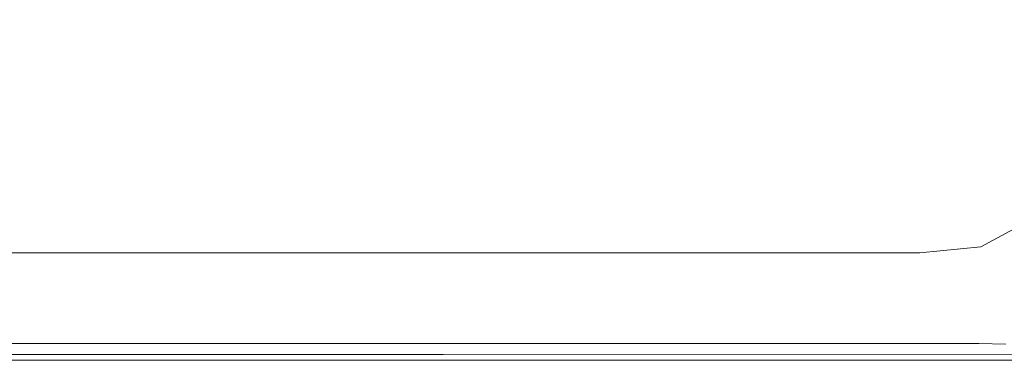
# Model space of a CAD drawing. Extents: x -1354 to 26, y 6 to 707.
# Drawn here: x -1293 to -1177, y 6 to 46 of the extents above; entities that cross this region are included whole.
import ezdxf

# ---------------------------------------------------------------- set-up
doc = ezdxf.new("R2010")
doc.units = 0
doc.header["$LTSCALE"] = 500
doc.header["$MEASUREMENT"] = 0
doc.layers.add('ARIA_CERAMIKA', color=7, linetype='Continuous')

msp = doc.modelspace()

# ---------------------------------------------------------------- linework, layer by layer
at = {"layer": 'ARIA_CERAMIKA', "lineweight": 0}
for points, invisible_edges in [([(-1286.87, 66.32, 534.74), (-1304.75, 49.86, 534.67), (-1294.87, 41.13, 534.67), (-1274.14, 54.46, 534.74)], 15), ([(-1239.28, 54.69, 534.74), (-1256.22, 65.99, 534.74), (-1274.14, 54.46, 534.74), (-1259.79, 45.3, 534.74)], 15), ([(-1259.79, 45.3, 534.74), (-1274.14, 54.46, 534.74), (-1294.87, 41.13, 534.67), (-1283.5, 34.45, 534.67)], 15), ([(-1220.54, 46.97, 534.74), (-1239.28, 54.69, 534.74), (-1259.79, 45.3, 534.74), (-1243.7, 39.08, 534.74)], 15), ([(-1220.54, 46.97, 534.74), (-1199.91, 43.2, 534.74), (-1182.67, 47.97, 534.74), (-1205.1, 52.23, 534.74)], 15), ([(-1199.91, 43.2, 534.74), (-1175.44, 42.25, 534.74), (-1156.87, 46.89, 534.74), (-1182.67, 47.97, 534.74)], 15), ([(-1199.91, 43.2, 534.74), (-1220.54, 46.97, 534.74), (-1243.7, 39.08, 534.74), (-1225.77, 36.04, 534.74)], 15), ([(-1243.7, 39.08, 534.74), (-1259.79, 45.3, 534.74), (-1283.5, 34.45, 534.67), (-1270.48, 29.96, 534.67)], 15), ([(-1225.77, 36.04, 534.74), (-1203.3, 35.27, 534.74), (-1175.44, 42.25, 534.74), (-1199.91, 43.2, 534.74)], 15), ([(-1145.17, 42.99, 534.74), (-1175.44, 42.25, 534.74), (-1203.3, 35.27, 534.74), (-1173.58, 35.88, 534.74)], 15), ([(-1283.5, 34.45, 534.67), (-1294.87, 41.13, 534.67), (-1315.23, 28.03, 534.43), (-1306.78, 23.8, 534.43)], 15), ([(-1243.7, 39.08, 534.74), (-1270.48, 29.96, 534.67), (-1255.67, 27.76, 534.67), (-1225.77, 36.04, 534.74)], 15), ([(-1133.91, 36.95, 534.74), (-1173.58, 35.88, 534.74), (-1206.44, 27.64, 534.67), (-1164.88, 28.42, 534.67)], 15), ([(-1225.77, 36.04, 534.74), (-1255.67, 27.76, 534.67), (-1235.51, 27.21, 534.67), (-1203.3, 35.27, 534.74)], 15), ([(-1173.58, 35.88, 534.74), (-1203.3, 35.27, 534.74), (-1235.51, 27.21, 534.67), (-1206.44, 27.64, 534.67)], 15), ([(-1306.78, 23.8, 534.43), (-1296.78, 21, 534.43), (-1270.48, 29.96, 534.67), (-1283.5, 34.45, 534.67)], 15), ([(-1296.78, 21, 534.43), (-1285.03, 19.63, 534.43), (-1255.67, 27.76, 534.67), (-1270.48, 29.96, 534.67)], 15), ([(-1195.29, 20.04, 534.43), (-1132.52, 20.33, 534.43), (-1107.28, 28.89, 534.67), (-1164.88, 28.42, 534.67)], 15), ([(-1285.03, 19.63, 534.43), (-1267.14, 19.29, 534.43), (-1235.51, 27.21, 534.67), (-1255.67, 27.76, 534.67)], 15), ([(-1195.29, 20.04, 534.43), (-1164.88, 28.42, 534.67), (-1206.44, 27.64, 534.67), (-1238.7, 19.56, 534.43)], 15), ([(-1267.14, 19.29, 534.43), (-1238.7, 19.56, 534.43), (-1206.44, 27.64, 534.67), (-1235.51, 27.21, 534.67)], 15), ([(-1318.49, 13.61, 533.96), (-1309.28, 12.92, 533.96), (-1285.03, 19.63, 534.43), (-1296.78, 21, 534.43)], 15), ([(-1176.13, 21.62, -6.26), (-1176.59, 16.94, -6.26), (-1180.13, 15.98, -6.26), (-1180.02, 19.51, -6.26)], 7), ([(-1309.28, 12.92, 533.96), (-1293.26, 12.75, 533.96), (-1267.14, 19.29, 534.43), (-1285.03, 19.63, 534.43)], 15), ([(-1220.4, 13.13, 533.96), (-1195.29, 20.04, 534.43), (-1238.7, 19.56, 534.43), (-1265.33, 12.88, 533.96)], 15), ([(-1220.4, 13.13, 533.96), (-1153.36, 13.27, 533.96), (-1132.52, 20.33, 534.43), (-1195.29, 20.04, 534.43)], 15), ([(-1293.54, 18.8, -6.26), (-1270.26, 18.8, -6.26), (-1270.26, 15.66, -6.26), (-1293.54, 15.66, -6.26)], 14), ([(-1265.33, 12.88, 533.96), (-1238.7, 19.56, 534.43), (-1267.14, 19.29, 534.43), (-1293.26, 12.75, 533.96)], 15), ([(-1270.26, 18.8, -6.26), (-1244.66, 18.8, -6.26), (-1244.66, 15.66, -6.26), (-1270.26, 15.66, -6.26)], 14), ([(-1220.07, 18.8, -6.26), (-1220.07, 15.66, -6.26), (-1244.66, 15.66, -6.26), (-1244.66, 18.8, -6.26)], 7), ([(-1199.8, 18.8, -6.26), (-1199.8, 15.66, -6.26), (-1220.07, 15.66, -6.26), (-1220.07, 18.8, -6.26)], 7), ([(-1199.8, 18.8, -6.26), (-1187.18, 18.8, -6.26), (-1187.18, 15.66, -6.26), (-1199.8, 15.66, -6.26)], 14), ([(-1187.18, 18.8, -6.26), (-1180.02, 19.51, -6.26), (-1180.13, 15.98, -6.26), (-1187.18, 15.66, -6.26)], 14), ([(-1176.59, 16.94, -6.26), (-1176.93, 12.87, -6.12), (-1180.22, 12.75, -6.12), (-1180.13, 15.98, -6.26)], 15), ([(-1293.54, 15.66, -6.26), (-1270.26, 15.66, -6.26), (-1270.26, 12.7, -6.12), (-1293.54, 12.7, -6.12)], 15), ([(-1270.26, 15.66, -6.26), (-1244.66, 15.66, -6.26), (-1244.66, 12.7, -6.12), (-1270.26, 12.7, -6.12)], 15), ([(-1220.07, 15.66, -6.26), (-1220.07, 12.7, -6.12), (-1244.66, 12.7, -6.12), (-1244.66, 15.66, -6.26)], 15), ([(-1199.8, 15.66, -6.26), (-1199.8, 12.7, -6.12), (-1220.07, 12.7, -6.12), (-1220.07, 15.66, -6.26)], 15), ([(-1199.8, 15.66, -6.26), (-1187.18, 15.66, -6.26), (-1187.18, 12.7, -6.12), (-1199.8, 12.7, -6.12)], 15), ([(-1187.18, 15.66, -6.26), (-1180.13, 15.98, -6.26), (-1180.22, 12.75, -6.12), (-1187.18, 12.7, -6.12)], 15), ([(-1265.33, 12.88, 533.96), (-1293.26, 12.75, 533.96), (-1308.93, 8.83, 533.18), (-1281.32, 8.88, 533.18)], 15), ([(-1293.54, 10.15, -5.72), (-1293.54, 12.7, -6.12), (-1270.26, 12.7, -6.12), (-1270.26, 10.15, -5.72)], 15), ([(-1220.4, 13.13, 533.96), (-1265.33, 12.88, 533.96), (-1281.32, 8.88, 533.18), (-1235.47, 8.98, 533.18)], 15), ([(-1270.26, 10.15, -5.72), (-1270.26, 12.7, -6.12), (-1244.66, 12.7, -6.12), (-1244.66, 10.15, -5.72)], 15), ([(-1220.07, 10.15, -5.72), (-1244.66, 10.15, -5.72), (-1244.66, 12.7, -6.12), (-1220.07, 12.7, -6.12)], 15), ([(-1220.4, 13.13, 533.96), (-1235.47, 8.98, 533.18), (-1165.87, 9.03, 533.18), (-1153.36, 13.27, 533.96)], 15), ([(-1199.8, 10.15, -5.72), (-1220.07, 10.15, -5.72), (-1220.07, 12.7, -6.12), (-1199.8, 12.7, -6.12)], 15), ([(-1199.8, 10.15, -5.72), (-1199.8, 12.7, -6.12), (-1187.18, 12.7, -6.12), (-1187.18, 10.15, -5.72)], 15), ([(-1187.18, 10.15, -5.72), (-1187.18, 12.7, -6.12), (-1180.22, 12.75, -6.12), (-1180.25, 10.11, -5.72)], 15), ([(-1177.07, 10, -5.72), (-1180.25, 10.11, -5.72), (-1180.22, 12.75, -6.12), (-1176.93, 12.87, -6.12)], 15), ([(-1293.54, 8.18, -4.93), (-1293.54, 10.15, -5.72), (-1270.26, 10.15, -5.72), (-1270.26, 8.18, -4.93)], 7), ([(-1270.26, 8.18, -4.93), (-1270.26, 10.15, -5.72), (-1244.66, 10.15, -5.72), (-1244.66, 8.18, -4.93)], 7), ([(-1220.07, 8.18, -4.93), (-1244.66, 8.18, -4.93), (-1244.66, 10.15, -5.72), (-1220.07, 10.15, -5.72)], 15), ([(-1199.8, 8.18, -4.93), (-1220.07, 8.18, -4.93), (-1220.07, 10.15, -5.72), (-1199.8, 10.15, -5.72)], 15), ([(-1199.8, 8.18, -4.93), (-1199.8, 10.15, -5.72), (-1187.18, 10.15, -5.72), (-1187.18, 8.18, -4.93)], 7), ([(-1187.18, 8.18, -4.93), (-1187.18, 10.15, -5.72), (-1180.25, 10.11, -5.72), (-1180.26, 8.16, -4.93)], 7), ([(-1177.09, 8.1, -4.93), (-1180.26, 8.16, -4.93), (-1180.25, 10.11, -5.72), (-1177.07, 10, -5.72)], 14), ([(-1281.32, 8.88, 533.18), (-1308.93, 8.83, 533.18), (-1316.76, 6.86, 532.17), (-1289.31, 6.88, 532.17)], 11), ([(-1293.54, 8.18, -4.93), (-1270.26, 8.18, -4.93), (-1270.26, 7, -3.6), (-1293.54, 7, -3.6)], 15), ([(-1235.47, 8.98, 533.18), (-1281.32, 8.88, 533.18), (-1289.31, 6.88, 532.17), (-1243, 6.9, 532.17)], 11), ([(-1270.26, 8.18, -4.93), (-1244.66, 8.18, -4.93), (-1244.66, 7, -3.6), (-1270.26, 7, -3.6)], 15), ([(-1220.07, 8.18, -4.93), (-1220.07, 7, -3.6), (-1244.66, 7, -3.6), (-1244.66, 8.18, -4.93)], 7), ([(-1235.47, 8.98, 533.18), (-1243, 6.9, 532.17), (-1172.12, 6.92, 532.17), (-1165.87, 9.03, 533.18)], 13), ([(-1199.8, 8.18, -4.93), (-1199.8, 7, -3.6), (-1220.07, 7, -3.6), (-1220.07, 8.18, -4.93)], 7), ([(-1199.8, 8.18, -4.93), (-1187.18, 8.18, -4.93), (-1187.18, 7, -3.6), (-1199.8, 7, -3.6)], 15), ([(-1187.18, 8.18, -4.93), (-1180.26, 8.16, -4.93), (-1180.26, 6.99, -3.6), (-1187.18, 7, -3.6)], 15), ([(-1177.09, 8.1, -4.93), (-1177.11, 6.97, -3.6), (-1180.26, 6.99, -3.6), (-1180.26, 8.16, -4.93)], 15), ([(-1293.54, 7, -3.6), (-1270.26, 7, -3.6), (-1270.26, 6.41, -0.81), (-1293.54, 6.41, -0.81)], 15), ([(-1270.26, 7, -3.6), (-1244.66, 7, -3.6), (-1244.66, 6.41, -0.81), (-1270.26, 6.41, -0.81)], 15), ([(-1220.07, 7, -3.6), (-1220.07, 6.41, -0.81), (-1244.66, 6.41, -0.81), (-1244.66, 7, -3.6)], 15), ([(-1199.8, 7, -3.6), (-1199.8, 6.41, -0.81), (-1220.07, 6.41, -0.81), (-1220.07, 7, -3.6)], 15), ([(-1199.8, 7, -3.6), (-1187.18, 7, -3.6), (-1187.18, 6.41, -0.81), (-1199.8, 6.41, -0.81)], 15), ([(-1187.18, 7, -3.6), (-1180.26, 6.99, -3.6), (-1180.27, 6.4, -0.81), (-1187.18, 6.41, -0.81)], 15), ([(-1177.11, 6.97, -3.6), (-1177.12, 6.4, -0.81), (-1180.27, 6.4, -0.81), (-1180.26, 6.99, -3.6)], 15), ([(-1291.97, 6.21, 530.99), (-1289.31, 6.88, 532.17), (-1316.76, 6.86, 532.17), (-1319.38, 6.21, 530.99)], 15), ([(-1291.97, 6.21, 528.49), (-1319.38, 6.21, 528.49), (-1319.38, 6.21, 526.85), (-1291.97, 6.21, 526.85)], 15), ([(-1291.97, 6.21, 520.84), (-1291.97, 6.21, 524.43), (-1319.38, 6.21, 524.43), (-1319.38, 6.21, 520.84)], 15), ([(-1291.97, 6.21, 494.74), (-1291.97, 6.21, 502.24), (-1319.38, 6.21, 502.24), (-1319.38, 6.21, 494.74)], 7), ([(-1291.97, 6.21, 529.74), (-1319.38, 6.21, 529.74), (-1319.38, 6.21, 528.49), (-1291.97, 6.21, 528.49)], 15), ([(-1291.97, 6.21, 520.84), (-1319.38, 6.21, 520.84), (-1319.38, 6.21, 515.68), (-1291.97, 6.21, 515.68)], 15), ([(-1291.97, 6.21, 515.68), (-1319.38, 6.21, 515.68), (-1319.38, 6.21, 509.35), (-1291.97, 6.21, 509.35)], 15), ([(-1291.97, 6.21, 524.43), (-1291.97, 6.21, 526.85), (-1319.38, 6.21, 526.85), (-1319.38, 6.21, 524.43)], 15), ([(-1291.97, 6.21, 502.24), (-1291.97, 6.21, 509.35), (-1319.38, 6.21, 509.35), (-1319.38, 6.21, 502.24)], 15), ([(-1291.97, 6.21, 529.74), (-1291.97, 6.21, 530.99), (-1319.38, 6.21, 530.99), (-1319.38, 6.21, 529.74)], 15), ([(-1293.54, 6.21, 4.37), (-1293.54, 6.41, -0.81), (-1270.26, 6.41, -0.81), (-1270.26, 6.21, 4.37)], 15), ([(-1293.54, 6.21, 68.35), (-1293.54, 6.21, 55.46), (-1270.26, 6.21, 55.46), (-1270.26, 6.21, 68.35)], 15), ([(-1293.54, 6.21, 165.59), (-1270.26, 6.21, 165.59), (-1270.26, 6.21, 226.68), (-1293.54, 6.21, 226.68)], 15), ([(-1293.54, 6.21, 87.96), (-1293.54, 6.21, 85.93), (-1270.26, 6.21, 85.93), (-1270.26, 6.21, 87.96)], 15), ([(-1293.54, 6.21, 165.59), (-1293.54, 6.21, 128.43), (-1270.26, 6.21, 128.43), (-1270.26, 6.21, 165.59)], 15), ([(-1293.54, 6.21, 12.87), (-1270.26, 6.21, 12.87), (-1270.26, 6.21, 25.62), (-1293.54, 6.21, 25.62)], 15), ([(-1293.54, 6.21, 128.43), (-1293.54, 6.21, 109.2), (-1270.26, 6.21, 109.2), (-1270.26, 6.21, 128.43)], 15), ([(-1293.54, 6.21, 100.43), (-1270.26, 6.21, 100.43), (-1270.26, 6.21, 101.87), (-1293.54, 6.21, 101.87)], 15), ([(-1293.54, 6.21, 94.06), (-1270.26, 6.21, 94.06), (-1270.26, 6.21, 95.62), (-1293.54, 6.21, 95.62)], 15), ([(-1293.54, 6.21, 12.87), (-1293.54, 6.21, 4.37), (-1270.26, 6.21, 4.37), (-1270.26, 6.21, 12.87)], 15), ([(-1293.54, 6.21, 55.46), (-1293.54, 6.21, 40.52), (-1270.26, 6.21, 40.52), (-1270.26, 6.21, 55.46)], 15), ([(-1293.54, 6.21, 100.43), (-1293.54, 6.21, 98.87), (-1270.26, 6.21, 98.87), (-1270.26, 6.21, 100.43)], 15), ([(-1293.54, 6.21, 89.68), (-1270.26, 6.21, 89.68), (-1270.26, 6.21, 91.2), (-1293.54, 6.21, 91.2)], 15), ([(-1293.54, 6.21, 101.87), (-1270.26, 6.21, 101.87), (-1270.26, 6.21, 109.2), (-1293.54, 6.21, 109.2)], 15), ([(-1293.54, 6.21, 68.35), (-1270.26, 6.21, 68.35), (-1270.26, 6.21, 77.09), (-1293.54, 6.21, 77.09)], 15), ([(-1293.54, 6.21, 95.62), (-1270.26, 6.21, 95.62), (-1270.26, 6.21, 97.24), (-1293.54, 6.21, 97.24)], 15), ([(-1293.54, 6.21, 98.87), (-1293.54, 6.21, 97.24), (-1270.26, 6.21, 97.24), (-1270.26, 6.21, 98.87)], 15), ([(-1293.54, 6.21, 493.74), (-1293.54, 6.21, 396.74), (-1270.26, 6.21, 396.74), (-1270.26, 6.21, 493.74)], 7), ([(-1293.54, 6.21, 94.06), (-1293.54, 6.21, 92.62), (-1270.26, 6.21, 92.62), (-1270.26, 6.21, 94.06)], 15), ([(-1293.54, 6.21, 85.93), (-1293.54, 6.21, 82.63), (-1270.26, 6.21, 82.63), (-1270.26, 6.21, 85.93)], 15), ([(-1293.54, 6.21, 77.09), (-1270.26, 6.21, 77.09), (-1270.26, 6.21, 82.63), (-1293.54, 6.21, 82.63)], 15), ([(-1293.54, 6.21, 87.96), (-1270.26, 6.21, 87.96), (-1270.26, 6.21, 89.68), (-1293.54, 6.21, 89.68)], 15), ([(-1293.54, 6.21, 226.68), (-1270.26, 6.21, 226.68), (-1270.26, 6.21, 305.73), (-1293.54, 6.21, 305.73)], 15), ([(-1293.54, 6.21, 25.62), (-1270.26, 6.21, 25.62), (-1270.26, 6.21, 40.52), (-1293.54, 6.21, 40.52)], 15), ([(-1293.54, 6.21, 396.74), (-1293.54, 6.21, 305.73), (-1270.26, 6.21, 305.73), (-1270.26, 6.21, 396.74)], 15), ([(-1293.54, 6.21, 92.62), (-1293.54, 6.21, 91.2), (-1270.26, 6.21, 91.2), (-1270.26, 6.21, 92.62)], 15), ([(-1245.51, 6.21, 530.99), (-1243, 6.9, 532.17), (-1289.31, 6.88, 532.17), (-1291.97, 6.21, 530.99)], 15), ([(-1245.51, 6.21, 528.49), (-1291.97, 6.21, 528.49), (-1291.97, 6.21, 526.85), (-1245.51, 6.21, 526.85)], 15), ([(-1245.51, 6.21, 524.43), (-1245.51, 6.21, 526.85), (-1291.97, 6.21, 526.85), (-1291.97, 6.21, 524.43)], 15), ([(-1245.51, 6.21, 515.68), (-1291.97, 6.21, 515.68), (-1291.97, 6.21, 509.35), (-1245.51, 6.21, 509.35)], 15), ([(-1245.51, 6.21, 529.74), (-1245.51, 6.21, 530.99), (-1291.97, 6.21, 530.99), (-1291.97, 6.21, 529.74)], 15), ([(-1245.51, 6.21, 520.84), (-1291.97, 6.21, 520.84), (-1291.97, 6.21, 515.68), (-1245.51, 6.21, 515.68)], 15), ([(-1245.51, 6.21, 494.74), (-1245.51, 6.21, 502.24), (-1291.97, 6.21, 502.24), (-1291.97, 6.21, 494.74)], 7), ([(-1245.51, 6.21, 529.74), (-1291.97, 6.21, 529.74), (-1291.97, 6.21, 528.49), (-1245.51, 6.21, 528.49)], 15), ([(-1245.51, 6.21, 502.24), (-1245.51, 6.21, 509.35), (-1291.97, 6.21, 509.35), (-1291.97, 6.21, 502.24)], 15), ([(-1245.51, 6.21, 520.84), (-1245.51, 6.21, 524.43), (-1291.97, 6.21, 524.43), (-1291.97, 6.21, 520.84)], 15), ([(-1270.26, 6.21, 4.37), (-1270.26, 6.41, -0.81), (-1244.66, 6.41, -0.81), (-1244.66, 6.21, 4.37)], 15), ([(-1270.26, 6.21, 128.43), (-1270.26, 6.21, 109.2), (-1244.66, 6.21, 109.2), (-1244.66, 6.21, 128.43)], 15), ([(-1270.26, 6.21, 493.74), (-1270.26, 6.21, 396.74), (-1244.66, 6.21, 396.74), (-1244.66, 6.21, 493.74)], 7), ([(-1270.26, 6.21, 396.74), (-1270.26, 6.21, 305.73), (-1244.66, 6.21, 305.73), (-1244.66, 6.21, 396.74)], 15), ([(-1270.26, 6.21, 89.68), (-1244.66, 6.21, 89.68), (-1244.66, 6.21, 91.2), (-1270.26, 6.21, 91.2)], 15), ([(-1270.26, 6.21, 68.35), (-1270.26, 6.21, 55.46), (-1244.66, 6.21, 55.46), (-1244.66, 6.21, 68.35)], 15), ([(-1270.26, 6.21, 98.87), (-1270.26, 6.21, 97.24), (-1244.66, 6.21, 97.24), (-1244.66, 6.21, 98.87)], 15), ([(-1270.26, 6.21, 87.96), (-1244.66, 6.21, 87.96), (-1244.66, 6.21, 89.68), (-1270.26, 6.21, 89.68)], 15), ([(-1270.26, 6.21, 165.59), (-1244.66, 6.21, 165.59), (-1244.66, 6.21, 226.68), (-1270.26, 6.21, 226.68)], 15), ([(-1270.26, 6.21, 92.62), (-1270.26, 6.21, 91.2), (-1244.66, 6.21, 91.2), (-1244.66, 6.21, 92.62)], 15), ([(-1270.26, 6.21, 100.43), (-1270.26, 6.21, 98.87), (-1244.66, 6.21, 98.87), (-1244.66, 6.21, 100.43)], 15), ([(-1270.26, 6.21, 25.62), (-1244.66, 6.21, 25.62), (-1244.66, 6.21, 40.52), (-1270.26, 6.21, 40.52)], 15), ([(-1270.26, 6.21, 77.09), (-1244.66, 6.21, 77.09), (-1244.66, 6.21, 82.63), (-1270.26, 6.21, 82.63)], 15), ([(-1270.26, 6.21, 95.62), (-1244.66, 6.21, 95.62), (-1244.66, 6.21, 97.24), (-1270.26, 6.21, 97.24)], 15), ([(-1270.26, 6.21, 226.68), (-1244.66, 6.21, 226.68), (-1244.66, 6.21, 305.73), (-1270.26, 6.21, 305.73)], 15), ([(-1270.26, 6.21, 85.93), (-1270.26, 6.21, 82.63), (-1244.66, 6.21, 82.63), (-1244.66, 6.21, 85.93)], 15), ([(-1270.26, 6.21, 101.87), (-1244.66, 6.21, 101.87), (-1244.66, 6.21, 109.2), (-1270.26, 6.21, 109.2)], 15), ([(-1270.26, 6.21, 165.59), (-1270.26, 6.21, 128.43), (-1244.66, 6.21, 128.43), (-1244.66, 6.21, 165.59)], 15), ([(-1270.26, 6.21, 55.46), (-1270.26, 6.21, 40.52), (-1244.66, 6.21, 40.52), (-1244.66, 6.21, 55.46)], 15), ([(-1270.26, 6.21, 94.06), (-1270.26, 6.21, 92.62), (-1244.66, 6.21, 92.62), (-1244.66, 6.21, 94.06)], 15), ([(-1270.26, 6.21, 12.87), (-1270.26, 6.21, 4.37), (-1244.66, 6.21, 4.37), (-1244.66, 6.21, 12.87)], 15), ([(-1270.26, 6.21, 87.96), (-1270.26, 6.21, 85.93), (-1244.66, 6.21, 85.93), (-1244.66, 6.21, 87.96)], 15), ([(-1270.26, 6.21, 100.43), (-1244.66, 6.21, 100.43), (-1244.66, 6.21, 101.87), (-1270.26, 6.21, 101.87)], 15), ([(-1270.26, 6.21, 68.35), (-1244.66, 6.21, 68.35), (-1244.66, 6.21, 77.09), (-1270.26, 6.21, 77.09)], 15), ([(-1270.26, 6.21, 12.87), (-1244.66, 6.21, 12.87), (-1244.66, 6.21, 25.62), (-1270.26, 6.21, 25.62)], 15), ([(-1270.26, 6.21, 94.06), (-1244.66, 6.21, 94.06), (-1244.66, 6.21, 95.62), (-1270.26, 6.21, 95.62)], 15), ([(-1245.51, 6.21, 530.99), (-1174.21, 6.21, 530.99), (-1172.12, 6.92, 532.17), (-1243, 6.9, 532.17)], 15), ([(-1245.51, 6.21, 529.74), (-1245.51, 6.21, 528.49), (-1174.21, 6.21, 528.49), (-1174.21, 6.21, 529.74)], 15), ([(-1245.51, 6.21, 502.24), (-1174.21, 6.21, 502.24), (-1174.21, 6.21, 509.35), (-1245.51, 6.21, 509.35)], 15), ([(-1245.51, 6.21, 494.74), (-1174.21, 6.21, 494.74), (-1174.21, 6.21, 502.24), (-1245.51, 6.21, 502.24)], 14), ([(-1245.51, 6.21, 515.68), (-1245.51, 6.21, 509.35), (-1174.21, 6.21, 509.35), (-1174.21, 6.21, 515.68)], 15), ([(-1245.51, 6.21, 520.84), (-1245.51, 6.21, 515.68), (-1174.21, 6.21, 515.68), (-1174.21, 6.21, 520.84)], 15), ([(-1245.51, 6.21, 529.74), (-1174.21, 6.21, 529.74), (-1174.21, 6.21, 530.99), (-1245.51, 6.21, 530.99)], 15), ([(-1245.51, 6.21, 524.43), (-1174.21, 6.21, 524.43), (-1174.21, 6.21, 526.85), (-1245.51, 6.21, 526.85)], 15), ([(-1245.51, 6.21, 528.49), (-1245.51, 6.21, 526.85), (-1174.21, 6.21, 526.85), (-1174.21, 6.21, 528.49)], 15), ([(-1245.51, 6.21, 520.84), (-1174.21, 6.21, 520.84), (-1174.21, 6.21, 524.43), (-1245.51, 6.21, 524.43)], 15), ([(-1220.07, 6.21, 4.37), (-1244.66, 6.21, 4.37), (-1244.66, 6.41, -0.81), (-1220.07, 6.41, -0.81)], 15), ([(-1220.07, 6.21, 101.87), (-1220.07, 6.21, 109.2), (-1244.66, 6.21, 109.2), (-1244.66, 6.21, 101.87)], 15), ([(-1220.07, 6.21, 89.68), (-1220.07, 6.21, 91.2), (-1244.66, 6.21, 91.2), (-1244.66, 6.21, 89.68)], 15), ([(-1220.07, 6.21, 68.35), (-1244.66, 6.21, 68.35), (-1244.66, 6.21, 55.46), (-1220.07, 6.21, 55.46)], 15), ([(-1220.07, 6.21, 100.43), (-1244.66, 6.21, 100.43), (-1244.66, 6.21, 98.87), (-1220.07, 6.21, 98.87)], 15), ([(-1220.07, 6.21, 128.43), (-1244.66, 6.21, 128.43), (-1244.66, 6.21, 109.2), (-1220.07, 6.21, 109.2)], 15), ([(-1220.07, 6.21, 87.96), (-1244.66, 6.21, 87.96), (-1244.66, 6.21, 85.93), (-1220.07, 6.21, 85.93)], 15), ([(-1220.07, 6.21, 68.35), (-1220.07, 6.21, 77.09), (-1244.66, 6.21, 77.09), (-1244.66, 6.21, 68.35)], 15), ([(-1220.07, 6.21, 94.06), (-1244.66, 6.21, 94.06), (-1244.66, 6.21, 92.62), (-1220.07, 6.21, 92.62)], 15), ([(-1220.07, 6.21, 87.96), (-1220.07, 6.21, 89.68), (-1244.66, 6.21, 89.68), (-1244.66, 6.21, 87.96)], 15), ([(-1220.07, 6.21, 165.59), (-1220.07, 6.21, 226.68), (-1244.66, 6.21, 226.68), (-1244.66, 6.21, 165.59)], 15), ([(-1220.07, 6.21, 25.62), (-1220.07, 6.21, 40.52), (-1244.66, 6.21, 40.52), (-1244.66, 6.21, 25.62)], 15), ([(-1220.07, 6.21, 85.93), (-1244.66, 6.21, 85.93), (-1244.66, 6.21, 82.63), (-1220.07, 6.21, 82.63)], 15), ([(-1220.07, 6.21, 226.68), (-1220.07, 6.21, 305.73), (-1244.66, 6.21, 305.73), (-1244.66, 6.21, 226.68)], 15), ([(-1220.07, 6.21, 100.43), (-1220.07, 6.21, 101.87), (-1244.66, 6.21, 101.87), (-1244.66, 6.21, 100.43)], 15), ([(-1220.07, 6.21, 165.59), (-1244.66, 6.21, 165.59), (-1244.66, 6.21, 128.43), (-1220.07, 6.21, 128.43)], 15), ([(-1220.07, 6.21, 94.06), (-1220.07, 6.21, 95.62), (-1244.66, 6.21, 95.62), (-1244.66, 6.21, 94.06)], 15), ([(-1220.07, 6.21, 396.74), (-1244.66, 6.21, 396.74), (-1244.66, 6.21, 305.73), (-1220.07, 6.21, 305.73)], 15), ([(-1220.07, 6.21, 55.46), (-1244.66, 6.21, 55.46), (-1244.66, 6.21, 40.52), (-1220.07, 6.21, 40.52)], 15), ([(-1220.07, 6.21, 493.74), (-1244.66, 6.21, 493.74), (-1244.66, 6.21, 396.74), (-1220.07, 6.21, 396.74)], 14), ([(-1220.07, 6.21, 95.62), (-1220.07, 6.21, 97.24), (-1244.66, 6.21, 97.24), (-1244.66, 6.21, 95.62)], 15), ([(-1220.07, 6.21, 77.09), (-1220.07, 6.21, 82.63), (-1244.66, 6.21, 82.63), (-1244.66, 6.21, 77.09)], 15), ([(-1220.07, 6.21, 12.87), (-1244.66, 6.21, 12.87), (-1244.66, 6.21, 4.37), (-1220.07, 6.21, 4.37)], 15), ([(-1220.07, 6.21, 12.87), (-1220.07, 6.21, 25.62), (-1244.66, 6.21, 25.62), (-1244.66, 6.21, 12.87)], 15), ([(-1220.07, 6.21, 98.87), (-1244.66, 6.21, 98.87), (-1244.66, 6.21, 97.24), (-1220.07, 6.21, 97.24)], 15), ([(-1220.07, 6.21, 92.62), (-1244.66, 6.21, 92.62), (-1244.66, 6.21, 91.2), (-1220.07, 6.21, 91.2)], 15), ([(-1199.8, 6.21, 4.37), (-1220.07, 6.21, 4.37), (-1220.07, 6.41, -0.81), (-1199.8, 6.41, -0.81)], 15), ([(-1199.8, 6.21, 92.62), (-1220.07, 6.21, 92.62), (-1220.07, 6.21, 91.2), (-1199.8, 6.21, 91.2)], 15), ([(-1199.8, 6.21, 101.87), (-1199.8, 6.21, 109.2), (-1220.07, 6.21, 109.2), (-1220.07, 6.21, 101.87)], 15), ([(-1199.8, 6.21, 25.62), (-1199.8, 6.21, 40.52), (-1220.07, 6.21, 40.52), (-1220.07, 6.21, 25.62)], 15), ([(-1199.8, 6.21, 12.87), (-1220.07, 6.21, 12.87), (-1220.07, 6.21, 4.37), (-1199.8, 6.21, 4.37)], 15), ([(-1199.8, 6.21, 226.68), (-1199.8, 6.21, 305.73), (-1220.07, 6.21, 305.73), (-1220.07, 6.21, 226.68)], 15), ([(-1199.8, 6.21, 68.35), (-1220.07, 6.21, 68.35), (-1220.07, 6.21, 55.46), (-1199.8, 6.21, 55.46)], 15), ([(-1199.8, 6.21, 89.68), (-1199.8, 6.21, 91.2), (-1220.07, 6.21, 91.2), (-1220.07, 6.21, 89.68)], 15), ([(-1199.8, 6.21, 100.43), (-1199.8, 6.21, 101.87), (-1220.07, 6.21, 101.87), (-1220.07, 6.21, 100.43)], 15), ([(-1199.8, 6.21, 100.43), (-1220.07, 6.21, 100.43), (-1220.07, 6.21, 98.87), (-1199.8, 6.21, 98.87)], 15), ([(-1199.8, 6.21, 165.59), (-1220.07, 6.21, 165.59), (-1220.07, 6.21, 128.43), (-1199.8, 6.21, 128.43)], 15), ([(-1199.8, 6.21, 165.59), (-1199.8, 6.21, 226.68), (-1220.07, 6.21, 226.68), (-1220.07, 6.21, 165.59)], 15), ([(-1199.8, 6.21, 55.46), (-1220.07, 6.21, 55.46), (-1220.07, 6.21, 40.52), (-1199.8, 6.21, 40.52)], 15), ([(-1199.8, 6.21, 493.74), (-1220.07, 6.21, 493.74), (-1220.07, 6.21, 396.74), (-1199.8, 6.21, 396.74)], 14), ([(-1199.8, 6.21, 98.87), (-1220.07, 6.21, 98.87), (-1220.07, 6.21, 97.24), (-1199.8, 6.21, 97.24)], 15), ([(-1199.8, 6.21, 94.06), (-1199.8, 6.21, 95.62), (-1220.07, 6.21, 95.62), (-1220.07, 6.21, 94.06)], 15), ([(-1199.8, 6.21, 85.93), (-1220.07, 6.21, 85.93), (-1220.07, 6.21, 82.63), (-1199.8, 6.21, 82.63)], 15), ([(-1199.8, 6.21, 94.06), (-1220.07, 6.21, 94.06), (-1220.07, 6.21, 92.62), (-1199.8, 6.21, 92.62)], 15), ([(-1199.8, 6.21, 396.74), (-1220.07, 6.21, 396.74), (-1220.07, 6.21, 305.73), (-1199.8, 6.21, 305.73)], 15), ([(-1199.8, 6.21, 77.09), (-1199.8, 6.21, 82.63), (-1220.07, 6.21, 82.63), (-1220.07, 6.21, 77.09)], 15), ([(-1199.8, 6.21, 87.96), (-1199.8, 6.21, 89.68), (-1220.07, 6.21, 89.68), (-1220.07, 6.21, 87.96)], 15), ([(-1199.8, 6.21, 68.35), (-1199.8, 6.21, 77.09), (-1220.07, 6.21, 77.09), (-1220.07, 6.21, 68.35)], 15), ([(-1199.8, 6.21, 95.62), (-1199.8, 6.21, 97.24), (-1220.07, 6.21, 97.24), (-1220.07, 6.21, 95.62)], 15), ([(-1199.8, 6.21, 87.96), (-1220.07, 6.21, 87.96), (-1220.07, 6.21, 85.93), (-1199.8, 6.21, 85.93)], 15), ([(-1199.8, 6.21, 12.87), (-1199.8, 6.21, 25.62), (-1220.07, 6.21, 25.62), (-1220.07, 6.21, 12.87)], 15), ([(-1199.8, 6.21, 128.43), (-1220.07, 6.21, 128.43), (-1220.07, 6.21, 109.2), (-1199.8, 6.21, 109.2)], 15), ([(-1199.8, 6.21, 4.37), (-1199.8, 6.41, -0.81), (-1187.18, 6.41, -0.81), (-1187.18, 6.21, 4.37)], 15), ([(-1199.8, 6.21, 68.35), (-1199.8, 6.21, 55.46), (-1187.18, 6.21, 55.46), (-1187.18, 6.21, 68.35)], 15), ([(-1199.8, 6.21, 101.87), (-1187.18, 6.21, 101.87), (-1187.18, 6.21, 109.2), (-1199.8, 6.21, 109.2)], 15), ([(-1199.8, 6.21, 87.96), (-1187.18, 6.21, 87.96), (-1187.18, 6.21, 89.68), (-1199.8, 6.21, 89.68)], 15), ([(-1199.8, 6.21, 92.62), (-1199.8, 6.21, 91.2), (-1187.18, 6.21, 91.2), (-1187.18, 6.21, 92.62)], 15), ([(-1199.8, 6.21, 98.87), (-1199.8, 6.21, 97.24), (-1187.18, 6.21, 97.24), (-1187.18, 6.21, 98.87)], 15), ([(-1199.8, 6.21, 25.62), (-1187.18, 6.21, 25.62), (-1187.18, 6.21, 40.52), (-1199.8, 6.21, 40.52)], 15), ([(-1199.8, 6.21, 128.43), (-1199.8, 6.21, 109.2), (-1187.18, 6.21, 109.2), (-1187.18, 6.21, 128.43)], 15), ([(-1199.8, 6.21, 68.35), (-1187.18, 6.21, 68.35), (-1187.18, 6.21, 77.09), (-1199.8, 6.21, 77.09)], 15), ([(-1199.8, 6.21, 12.87), (-1199.8, 6.21, 4.37), (-1187.18, 6.21, 4.37), (-1187.18, 6.21, 12.87)], 15), ([(-1199.8, 6.21, 226.68), (-1187.18, 6.21, 226.68), (-1187.18, 6.21, 305.73), (-1199.8, 6.21, 305.73)], 15), ([(-1199.8, 6.21, 100.43), (-1187.18, 6.21, 100.43), (-1187.18, 6.21, 101.87), (-1199.8, 6.21, 101.87)], 15), ([(-1199.8, 6.21, 165.59), (-1187.18, 6.21, 165.59), (-1187.18, 6.21, 226.68), (-1199.8, 6.21, 226.68)], 15), ([(-1199.8, 6.21, 396.74), (-1199.8, 6.21, 305.73), (-1187.18, 6.21, 305.73), (-1187.18, 6.21, 396.74)], 15), ([(-1199.8, 6.21, 95.62), (-1187.18, 6.21, 95.62), (-1187.18, 6.21, 97.24), (-1199.8, 6.21, 97.24)], 15), ([(-1199.8, 6.21, 94.06), (-1187.18, 6.21, 94.06), (-1187.18, 6.21, 95.62), (-1199.8, 6.21, 95.62)], 15), ([(-1199.8, 6.21, 77.09), (-1187.18, 6.21, 77.09), (-1187.18, 6.21, 82.63), (-1199.8, 6.21, 82.63)], 15), ([(-1199.8, 6.21, 87.96), (-1199.8, 6.21, 85.93), (-1187.18, 6.21, 85.93), (-1187.18, 6.21, 87.96)], 15), ([(-1199.8, 6.21, 89.68), (-1187.18, 6.21, 89.68), (-1187.18, 6.21, 91.2), (-1199.8, 6.21, 91.2)], 15), ([(-1199.8, 6.21, 165.59), (-1199.8, 6.21, 128.43), (-1187.18, 6.21, 128.43), (-1187.18, 6.21, 165.59)], 15), ([(-1199.8, 6.21, 12.87), (-1187.18, 6.21, 12.87), (-1187.18, 6.21, 25.62), (-1199.8, 6.21, 25.62)], 15), ([(-1199.8, 6.21, 493.74), (-1199.8, 6.21, 396.74), (-1187.18, 6.21, 396.74), (-1187.18, 6.21, 493.74)], 7), ([(-1199.8, 6.21, 85.93), (-1199.8, 6.21, 82.63), (-1187.18, 6.21, 82.63), (-1187.18, 6.21, 85.93)], 15), ([(-1199.8, 6.21, 94.06), (-1199.8, 6.21, 92.62), (-1187.18, 6.21, 92.62), (-1187.18, 6.21, 94.06)], 15), ([(-1199.8, 6.21, 55.46), (-1199.8, 6.21, 40.52), (-1187.18, 6.21, 40.52), (-1187.18, 6.21, 55.46)], 15), ([(-1199.8, 6.21, 100.43), (-1199.8, 6.21, 98.87), (-1187.18, 6.21, 98.87), (-1187.18, 6.21, 100.43)], 15), ([(-1187.18, 6.21, 4.37), (-1187.18, 6.41, -0.81), (-1180.27, 6.4, -0.81), (-1180.27, 6.21, 4.37)], 15), ([(-1187.18, 6.21, 12.87), (-1180.27, 6.21, 12.87), (-1180.27, 6.21, 25.62), (-1187.18, 6.21, 25.62)], 15), ([(-1187.18, 6.21, 95.62), (-1180.27, 6.21, 95.62), (-1180.27, 6.21, 97.24), (-1187.18, 6.21, 97.24)], 15), ([(-1187.18, 6.21, 12.87), (-1187.18, 6.21, 4.37), (-1180.27, 6.21, 4.37), (-1180.27, 6.21, 12.87)], 15), ([(-1187.18, 6.21, 85.93), (-1187.18, 6.21, 82.63), (-1180.27, 6.21, 82.63), (-1180.27, 6.21, 85.93)], 15), ([(-1187.18, 6.21, 128.43), (-1187.18, 6.21, 109.2), (-1180.27, 6.21, 109.2), (-1180.27, 6.21, 128.43)], 15), ([(-1187.18, 6.21, 68.35), (-1180.27, 6.21, 68.35), (-1180.27, 6.21, 77.09), (-1187.18, 6.21, 77.09)], 15), ([(-1187.18, 6.21, 68.35), (-1187.18, 6.21, 55.46), (-1180.27, 6.21, 55.46), (-1180.27, 6.21, 68.35)], 15), ([(-1187.18, 6.21, 100.43), (-1180.27, 6.21, 100.43), (-1180.27, 6.21, 101.87), (-1187.18, 6.21, 101.87)], 15), ([(-1187.18, 6.21, 101.87), (-1180.27, 6.21, 101.87), (-1180.27, 6.21, 109.2), (-1187.18, 6.21, 109.2)], 15), ([(-1187.18, 6.21, 94.06), (-1187.18, 6.21, 92.62), (-1180.27, 6.21, 92.62), (-1180.27, 6.21, 94.06)], 15), ([(-1187.18, 6.21, 25.62), (-1180.27, 6.21, 25.62), (-1180.27, 6.21, 40.52), (-1187.18, 6.21, 40.52)], 15), ([(-1187.18, 6.21, 77.09), (-1180.27, 6.21, 77.09), (-1180.27, 6.21, 82.63), (-1187.18, 6.21, 82.63)], 15), ([(-1187.18, 6.21, 89.68), (-1180.27, 6.21, 89.68), (-1180.27, 6.21, 91.2), (-1187.18, 6.21, 91.2)], 15), ([(-1187.18, 6.21, 92.62), (-1187.18, 6.21, 91.2), (-1180.27, 6.21, 91.2), (-1180.27, 6.21, 92.62)], 15), ([(-1187.18, 6.21, 87.96), (-1187.18, 6.21, 85.93), (-1180.27, 6.21, 85.93), (-1180.27, 6.21, 87.96)], 15), ([(-1187.18, 6.21, 165.59), (-1180.27, 6.21, 165.59), (-1180.27, 6.21, 226.68), (-1187.18, 6.21, 226.68)], 15), ([(-1187.18, 6.21, 493.74), (-1187.18, 6.21, 396.74), (-1180.27, 6.21, 396.74), (-1180.27, 6.21, 493.74)], 7), ([(-1187.18, 6.21, 55.46), (-1187.18, 6.21, 40.52), (-1180.27, 6.21, 40.52), (-1180.27, 6.21, 55.46)], 15), ([(-1187.18, 6.21, 94.06), (-1180.27, 6.21, 94.06), (-1180.27, 6.21, 95.62), (-1187.18, 6.21, 95.62)], 15), ([(-1187.18, 6.21, 396.74), (-1187.18, 6.21, 305.73), (-1180.27, 6.21, 305.73), (-1180.27, 6.21, 396.74)], 15), ([(-1187.18, 6.21, 165.59), (-1187.18, 6.21, 128.43), (-1180.27, 6.21, 128.43), (-1180.27, 6.21, 165.59)], 15), ([(-1187.18, 6.21, 226.68), (-1180.27, 6.21, 226.68), (-1180.27, 6.21, 305.73), (-1187.18, 6.21, 305.73)], 15), ([(-1187.18, 6.21, 87.96), (-1180.27, 6.21, 87.96), (-1180.27, 6.21, 89.68), (-1187.18, 6.21, 89.68)], 15), ([(-1187.18, 6.21, 100.43), (-1187.18, 6.21, 98.87), (-1180.27, 6.21, 98.87), (-1180.27, 6.21, 100.43)], 15), ([(-1187.18, 6.21, 98.87), (-1187.18, 6.21, 97.24), (-1180.27, 6.21, 97.24), (-1180.27, 6.21, 98.87)], 15), ([(-1177.12, 6.21, 4.37), (-1180.27, 6.21, 4.37), (-1180.27, 6.4, -0.81), (-1177.12, 6.4, -0.81)], 15), ([(-1177.12, 6.21, 95.62), (-1177.12, 6.21, 97.24), (-1180.27, 6.21, 97.24), (-1180.27, 6.21, 95.62)], 15), ([(-1177.12, 6.21, 226.68), (-1177.12, 6.21, 305.73), (-1180.27, 6.21, 305.73), (-1180.27, 6.21, 226.68)], 15), ([(-1177.12, 6.21, 92.62), (-1180.27, 6.21, 92.62), (-1180.27, 6.21, 91.2), (-1177.12, 6.21, 91.2)], 15), ([(-1177.12, 6.21, 12.87), (-1177.12, 6.21, 25.62), (-1180.27, 6.21, 25.62), (-1180.27, 6.21, 12.87)], 15), ([(-1177.12, 6.21, 89.68), (-1177.12, 6.21, 91.2), (-1180.27, 6.21, 91.2), (-1180.27, 6.21, 89.68)], 15), ([(-1177.12, 6.21, 68.35), (-1180.27, 6.21, 68.35), (-1180.27, 6.21, 55.46), (-1177.12, 6.21, 55.46)], 15), ([(-1177.12, 6.21, 165.59), (-1177.12, 6.21, 226.68), (-1180.27, 6.21, 226.68), (-1180.27, 6.21, 165.59)], 15), ([(-1177.12, 6.21, 87.96), (-1180.27, 6.21, 87.96), (-1180.27, 6.21, 85.93), (-1177.12, 6.21, 85.93)], 15), ([(-1177.12, 6.21, 25.62), (-1177.12, 6.21, 40.52), (-1180.27, 6.21, 40.52), (-1180.27, 6.21, 25.62)], 15), ([(-1177.12, 6.21, 55.46), (-1180.27, 6.21, 55.46), (-1180.27, 6.21, 40.52), (-1177.12, 6.21, 40.52)], 15), ([(-1177.12, 6.21, 165.59), (-1180.27, 6.21, 165.59), (-1180.27, 6.21, 128.43), (-1177.12, 6.21, 128.43)], 15), ([(-1177.12, 6.21, 85.93), (-1180.27, 6.21, 85.93), (-1180.27, 6.21, 82.63), (-1177.12, 6.21, 82.63)], 15), ([(-1177.12, 6.21, 68.35), (-1177.12, 6.21, 77.09), (-1180.27, 6.21, 77.09), (-1180.27, 6.21, 68.35)], 15), ([(-1177.12, 6.21, 128.43), (-1180.27, 6.21, 128.43), (-1180.27, 6.21, 109.2), (-1177.12, 6.21, 109.2)], 15), ([(-1177.12, 6.21, 98.87), (-1180.27, 6.21, 98.87), (-1180.27, 6.21, 97.24), (-1177.12, 6.21, 97.24)], 15), ([(-1177.12, 6.21, 396.74), (-1180.27, 6.21, 396.74), (-1180.27, 6.21, 305.73), (-1177.12, 6.21, 305.73)], 15), ([(-1177.12, 6.21, 100.43), (-1177.12, 6.21, 101.87), (-1180.27, 6.21, 101.87), (-1180.27, 6.21, 100.43)], 15), ([(-1177.12, 6.21, 77.09), (-1177.12, 6.21, 82.63), (-1180.27, 6.21, 82.63), (-1180.27, 6.21, 77.09)], 15), ([(-1177.12, 6.21, 101.87), (-1177.12, 6.21, 109.2), (-1180.27, 6.21, 109.2), (-1180.27, 6.21, 101.87)], 15), ([(-1177.12, 6.21, 12.87), (-1180.27, 6.21, 12.87), (-1180.27, 6.21, 4.37), (-1177.12, 6.21, 4.37)], 15), ([(-1177.12, 6.21, 87.96), (-1177.12, 6.21, 89.68), (-1180.27, 6.21, 89.68), (-1180.27, 6.21, 87.96)], 15), ([(-1177.12, 6.21, 100.43), (-1180.27, 6.21, 100.43), (-1180.27, 6.21, 98.87), (-1177.12, 6.21, 98.87)], 15), ([(-1177.12, 6.21, 493.74), (-1180.27, 6.21, 493.74), (-1180.27, 6.21, 396.74), (-1177.12, 6.21, 396.74)], 14), ([(-1177.12, 6.21, 94.06), (-1180.27, 6.21, 94.06), (-1180.27, 6.21, 92.62), (-1177.12, 6.21, 92.62)], 15), ([(-1177.12, 6.21, 94.06), (-1177.12, 6.21, 95.62), (-1180.27, 6.21, 95.62), (-1180.27, 6.21, 94.06)], 15)]:
    msp.add_3dface(points, dxfattribs=dict(at, invisible_edges=invisible_edges))

doc.saveas('drawing.dxf')
